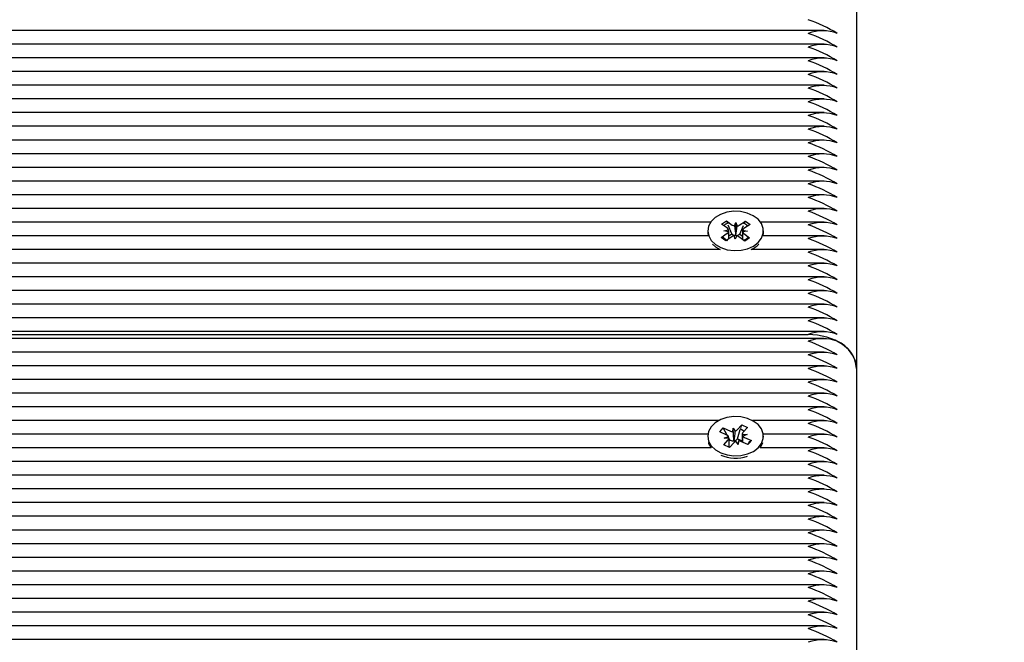
# Model space of a CAD drawing. Units: millimetres. Extents: x 6.3 to 25.2, y 5.9 to 20.7.
# Drawn here: x 16.9 to 17.1, y 13.2 to 13.3 of the extents above; entities that cross this region are included whole.
import ezdxf

# ---------------------------------------------------------------- set-up
doc = ezdxf.new("R2010")
doc.units = ezdxf.units.MM
doc.header["$LTSCALE"] = 140
doc.header["$PDSIZE"] = -1
doc.linetypes.add('SLD-Сплошная', pattern=[0])
doc.styles.get("Standard").update_dxf_attribs({"font": 'isocpeui.ttf'})
doc.dimstyles.new('ISO-25', dxfattribs={"dimtxt": 2.5, "dimasz": 2.5, "dimexe": 1.25, "dimexo": 0.625, "dimtad": 1, "dimtxsty": 'Standard', "dimcen": 2.5, "dimadec": 0, "dimazin": 0, "dimtfac": 1, "dimtmove": 0, "dimatfit": 3, "dimfxl": 1, "dimarcsym": 0})

# ---------------------------------------------------------------- blocks, each defined once
blk = doc.blocks.new('*D31')
at = {"color": 0, "lineweight": -2, "transparency": 16777216}
for p, q in [((10.39057168183497, 12.24365592721457), (10.39057168183497, 20.31373464174449)), ((20.95368096624073, 13.362533052842), (20.95368096624073, 20.31373464174449)), ((10.70889850475163, 20.17373464174449), (20.63535414332407, 20.17373464174449))]:
    blk.add_line(p, q, dxfattribs=at)
at = {"color": 0, "transparency": 16777216}
for points in [[(10.70889850475163, 20.2267891122306), (10.70889850475163, 20.12068017125838), (10.39057168183497, 20.17373464174449)], [(20.63535414332407, 20.2267891122306), (20.63535414332407, 20.12068017125838), (20.95368096624073, 20.17373464174449)]]:
    blk.add_solid(points, dxfattribs=at)
at = {"layer": 'Defpoints', "color": 0, "transparency": 16777216}
for p in [(20.95368096624073, 20.17373464174449), (20.95368096624073, 13.362533052842), (10.39057168183497, 12.24365592721457)]:
    blk.add_point(p, dxfattribs=at)
at = {"color": 0, "transparency": 16777216, "insert": (15.67212632403785, 20.48373464174449), "char_height": 0.35, "attachment_point": 5}
blk.add_mtext('10,56м', dxfattribs=at)

msp = doc.modelspace()

# ---------------------------------------------------------------- linework, layer by layer
at = {"color": 7, "linetype": 'SLD-Сплошная', "lineweight": 25}
for p, q in [((17.10741432677057, 13.35760960495784), (17.10741432677057, 13.26568572340359)), ((17.1007234990002, 13.33556797439749), (16.73651014216403, 13.33556797439749)), ((17.1007234990002, 13.33273954727275), (16.73638769002385, 13.33273954727275)), ((17.1007234990002, 13.329911120148), (16.7366200003054, 13.329911120148)), ((17.1007234990002, 13.32708269302325), (16.73790074391788, 13.32708269302325)), ((17.1007234990002, 13.32425426589851), (16.73816155142337, 13.32425426589851)), ((17.1007234990002, 13.32142583877376), (16.73738122155256, 13.32142583877376)), ((17.1007234990002, 13.31859741164902), (16.73638769002385, 13.31859741164902)), ((17.1007234990002, 13.31576898452427), (16.73638769002385, 13.31576898452427)), ((17.1007234990002, 13.31294055739952), (16.73730431340468, 13.31294055739952)), ((17.1007234990002, 13.31011213027478), (16.73814639183751, 13.31011213027478)), ((17.1007234990002, 13.30728370315003), (16.73794424298611, 13.30728370315003)), ((17.1007234990002, 13.30445527602529), (16.73973609214028, 13.30445527602529)), ((17.1007234990002, 13.30162684890054), (16.74153887719016, 13.30162684890054)), ((17.1007234990002, 13.29879842177579), (16.74256031079665, 13.29879842177579)), ((17.07727561184652, 13.29596999465105), (16.74287828161195, 13.29596999465105)), ((17.07952891751375, 13.29557169227966), (17.08054309253252, 13.2962541323984)), ((17.08071807838747, 13.29468808563176), (17.07952891751375, 13.29557169227966)), ((17.08054309253252, 13.2962541323984), (17.08173225340624, 13.2953705257505)), ((17.08070962846989, 13.29583451699302), (17.08054309253252, 13.2962541323984)), ((17.081625672007, 13.29352639067358), (17.08091039473238, 13.29532865250544)), ((17.08218503377585, 13.2951749444922), (17.08247477440212, 13.29587016940886)), ((17.08245199199294, 13.29329689473173), (17.08247477440212, 13.29587016940886)), ((17.08247477440212, 13.29587016940886), (17.08271544991226, 13.29516564818887)), ((17.08318137724012, 13.2953451277775), (17.08443098574537, 13.29618599149522)), ((17.0832933764035, 13.29349716176281), (17.08404501277646, 13.29527371382969)), ((17.0853961018168, 13.29546886146215), (17.08414649331155, 13.29462799774442)), ((17.08426912363036, 13.29580341757344), (17.08443098574537, 13.29618599149522)), ((17.08443098574537, 13.29618599149522), (17.0853961018168, 13.29546886146215)), ((17.1007234990002, 13.29596999465105), (17.08755304169462, 13.29596999465105)), ((17.07671612414817, 13.2931415675263), (16.74258094080754, 13.2931415675263)), ((17.07666432677057, 13.29414569904324), (17.07666432677057, 13.29368607963547)), ((17.07943255172433, 13.29282253662431), (17.0806821602296, 13.29366340034204)), ((17.08039766779576, 13.29210540659125), (17.07943255172433, 13.29282253662431)), ((17.07997555739159, 13.29418844197341), (17.08097190085587, 13.2943586252587)), ((17.08095875389763, 13.29398356441178), (17.07997555739159, 13.29418844197341)), ((17.08164727630103, 13.29294627030897), (17.08039766779576, 13.29210540659125)), ((17.08099573858746, 13.29310250738945), (17.081625672007, 13.29352639067358)), ((17.081625672007, 13.29352639067358), (17.08173225340624, 13.29344719530567)), ((17.08235387913903, 13.29242122867761), (17.08211320362887, 13.29312574989759)), ((17.0826436197653, 13.29311645359426), (17.08235387913903, 13.29242122867761)), ((17.08242121438548, 13.29322304468227), (17.08245199199294, 13.29329689473173)), ((17.08245199199294, 13.29329689473173), (17.08247755767378, 13.29322205718536)), ((17.08428556100863, 13.29203726568807), (17.08309640013491, 13.29292087233597)), ((17.08318137724012, 13.29342179733266), (17.0832933764035, 13.29349716176281)), ((17.0832933764035, 13.29349716176281), (17.08383621759749, 13.29309380331201)), ((17.08485309614955, 13.29410295611306), (17.08385675268527, 13.29393277282776)), ((17.08386989964351, 13.29430783367468), (17.08485309614955, 13.29410295611306)), ((17.08411057515367, 13.2936033124547), (17.08529973602739, 13.29271970580681)), ((17.08529973602739, 13.29271970580681), (17.08428556100863, 13.29203726568807)), ((17.1007234990002, 13.2931415675263), (17.08811252939297, 13.2931415675263)), ((17.08816432677057, 13.29368607963547), (17.08816432677057, 13.29414569904324)), ((17.07763838995962, 13.29142191007712), (17.07824896508637, 13.29088320057637)), ((17.07824896508637, 13.29088320057637), (17.07920355398995, 13.29031314040155)), ((17.07920355398995, 13.29031314040155), (16.7415356517565, 13.29031314040155)), ((17.1007234990002, 13.29031314040155), (17.08562509955119, 13.29031314040155)), ((17.1007234990002, 13.28748471327681), (16.739761239953, 13.28748471327681)), ((17.1007234990002, 13.28465628615206), (16.73677523631755, 13.28465628615206)), ((17.1007234990002, 13.28182785902731), (16.7320525450681, 13.28182785902731)), ((17.1007234990002, 13.27899943190257), (16.73414527639592, 13.27899943190257)), ((17.1007234990002, 13.27617100477782), (16.73503304736438, 13.27617100477782)), ((16.73488603839992, 13.27275679121545), (17.09741432677057, 13.27275679121545)), ((17.1007234990002, 13.27334257765308), (16.73499675769315, 13.27334257765308)), ((17.1007234990002, 13.2719283640907), (16.73464408785637, 13.2719283640907)), ((17.1007234990002, 13.26909993696596), (16.73315442452622, 13.26909993696596)), ((17.1007234990002, 13.26627150984121), (16.77832788768063, 13.26627150984121)), ((17.10741432677057, 13.26568572340358), (17.10741432677057, 13.17376184184933)), ((17.1007234990002, 13.26344308271647), (16.77984579295272, 13.26344308271647)), ((17.1007234990002, 13.26061465559172), (16.77991432677057, 13.26061465559172)), ((17.1007234990002, 13.25778622846697), (16.77991432677057, 13.25778622846697)), ((17.0789377455894, 13.25495780134223), (16.77991432677057, 13.25495780134223)), ((17.1007234990002, 13.25495780134223), (17.08589090795174, 13.25495780134223)), ((17.07669364801433, 13.25212937421748), (16.77991432677057, 13.25212937421748)), ((17.07912462392603, 13.25260539464766), (17.07987318684695, 13.25344195114708)), ((17.08058233461807, 13.251953204285), (17.07912462392603, 13.25260539464766)), ((17.07987318684695, 13.25344195114708), (17.08133089753899, 13.25278976078442)), ((17.08068609922766, 13.2519000804954), (17.07987318684695, 13.25344195114708)), ((17.08183741094497, 13.25267805069117), (17.08187895253467, 13.25340223965005)), ((17.08187895253467, 13.25340223965005), (17.08235505538635, 13.25276038644463)), ((17.08208073239919, 13.25084461474102), (17.08187895253467, 13.25340223965005)), ((17.08274512845313, 13.25301470624615), (17.08366746490925, 13.2540454633615)), ((17.08282779507311, 13.25118375988328), (17.08338257813167, 13.25307453235122)), ((17.08351696799515, 13.25353255039976), (17.08366746490925, 13.2540454633615)), ((17.08366746490925, 13.2540454633615), (17.08485053445642, 13.25351614944397)), ((17.08377021607138, 13.25212723326449), (17.08479437391875, 13.25209785892472)), ((17.08479437391875, 13.25209785892472), (17.08388665641059, 13.25176120336974)), ((17.08485053445642, 13.25351614944397), (17.08392819800029, 13.25248539232862)), ((17.1007234990002, 13.25212937421748), (17.08813500552681, 13.25212937421748)), ((17.07666432677057, 13.25171929217204), (17.07666432677057, 13.25154358777985)), ((17.07997811908472, 13.2499224349001), (17.08090045554086, 13.25095319201545)), ((17.0800342796224, 13.25134072541936), (17.08094199713055, 13.25167738097433)), ((17.08105843746976, 13.25131135107958), (17.0800342796224, 13.25134072541936)), ((17.08120024671734, 13.25092488446716), (17.08105896276668, 13.25119286116705)), ((17.0810592796224, 13.24943871581441), (17.0810592796224, 13.25100497517937)), ((17.0810592796224, 13.25076734668886), (17.08120024671734, 13.25092488446716)), ((17.08208352508802, 13.25042387809793), (17.08116118863188, 13.24939312098258)), ((17.08120024671734, 13.25092488446716), (17.081330897539, 13.25086643033959)), ((17.08207631965681, 13.25076768799523), (17.08208073239919, 13.25084461474102)), ((17.08208073239919, 13.25084461474102), (17.0821313062758, 13.25077643408491)), ((17.08294970100648, 13.25003634469402), (17.08247359815479, 13.25067819789944)), ((17.08274512845313, 13.25109137580132), (17.08282779507311, 13.25118375988328)), ((17.08282779507311, 13.25118375988328), (17.08376937391875, 13.2507624906615)), ((17.08299124259618, 13.2507605336529), (17.08294970100648, 13.25003634469402)), ((17.08495546669419, 13.249996633197), (17.08349775600215, 13.25064882355966)), ((17.08376937391875, 13.25176210868471), (17.08376937391875, 13.25052729972884)), ((17.08424631892307, 13.25148538005908), (17.08570402961511, 13.25083318969641)), ((17.08489573923825, 13.25002335569507), (17.08508961966134, 13.25021760637937)), ((17.08570402961511, 13.25083318969641), (17.08495546669419, 13.249996633197)), ((17.08525377905961, 13.25038207927941), (17.08570402961511, 13.25083318969641)), ((17.08816432677057, 13.25154358777985), (17.08816432677057, 13.25171929217204)), ((17.07737554839806, 13.24930094709273), (16.77991432677057, 13.24930094709273)), ((17.08116118863188, 13.24939312098258), (17.07997811908472, 13.2499224349001)), ((17.1007234990002, 13.24930094709273), (17.08745310514309, 13.24930094709273)), ((17.1007234990002, 13.24647251996799), (16.77991432677057, 13.24647251996799)), ((17.1007234990002, 13.24364409284324), (16.77991432677057, 13.24364409284324)), ((17.1007234990002, 13.24081566571849), (16.77991432677057, 13.24081566571849)), ((17.1007234990002, 13.23798723859375), (16.77991432677057, 13.23798723859375)), ((17.1007234990002, 13.235158811469), (16.77991432677057, 13.235158811469)), ((17.1007234990002, 13.23233038434426), (16.77991432677057, 13.23233038434426)), ((17.1007234990002, 13.22950195721951), (16.77991432677057, 13.22950195721951)), ((17.1007234990002, 13.22667353009476), (16.77991432677057, 13.22667353009476)), ((17.1007234990002, 13.22384510297002), (16.77991432677057, 13.22384510297002)), ((17.1007234990002, 13.22101667584527), (16.77991432677057, 13.22101667584527)), ((17.1007234990002, 13.21818824872052), (16.77991432677057, 13.21818824872052)), ((17.1007234990002, 13.21535982159578), (16.77991432677057, 13.21535982159578)), ((17.1007234990002, 13.21253139447103), (16.77991432677057, 13.21253139447103)), ((17.1007234990002, 13.20970296734629), (16.77991432677057, 13.20970296734629))]:
    msp.add_line(p, q, dxfattribs=at)
at = {"color": 7, "linetype": 'SLD-Сплошная', "lineweight": 25, "flags": 128}
for points in [[(17.07824896508637, 13.29134281998415), (17.0793656018616, 13.29069839745871), (17.08067380123528, 13.29027058157012), (17.08209136422955, 13.29008625356404), (17.08352922014804, 13.29015699544703), (17.08489702321534, 13.29047836224638), (17.0861088293343, 13.29103016130421), (17.08708849626974, 13.29177772105632), (17.08777446794516, 13.29267406957417), (17.08812364223736, 13.29366288598383), (17.08811407924139, 13.29468203931368), (17.08774637983545, 13.29566749241181), (17.08704364792553, 13.29655732563584), (17.08605003874199, 13.2972956274917), (17.08482798440407, 13.29783600775852), (17.08345427108022, 13.29814451235676), (17.08201521423076, 13.2982017568079), (17.08060123509, 13.29800414423255), (17.07930117916762, 13.29756409135559), (17.07819673375849, 13.29690924831767), (17.07735729522953, 13.29608076131522), (17.07683560859075, 13.29513068723356), (17.0766644533323, 13.29411872272136), (17.07685458376854, 13.29310845323069), (17.07739405330489, 13.29216335770913), (17.07824896508637, 13.29134281998415)], [(17.07666432677057, 13.29368607963547), (17.0766644533323, 13.29365910331359), (17.07671612414817, 13.2931415675263)], [(17.08811252939297, 13.2931415675263), (17.08812364223736, 13.29320326657606), (17.08816432677057, 13.29368607963547)], [(17.10741432677057, 13.26568572340359), (17.1072221795746, 13.2670652203), (17.10665312209569, 13.26839170390432), (17.10572902289359, 13.26961419819552), (17.10448539458244, 13.27068572340358), (17.10297002910077, 13.27156510141568), (17.10124116109422, 13.27221853822797), (17.09936522999073, 13.2726209226302), (17.09741432677057, 13.27275679121545)], [(17.07933987191679, 13.24828343512088), (17.08064485459463, 13.24785073506257), (17.08206101971694, 13.247661110675), (17.0834993844208, 13.24772647675585), (17.08486957096194, 13.24804272611384), (17.08608548548077, 13.24858998763873), (17.08707072759627, 13.24933387487622), (17.08776339092285, 13.25022764665537), (17.08811995287625, 13.25121514400821), (17.08811800935761, 13.25223431884432), (17.08775768248535, 13.25322113266047), (17.08706161292204, 13.25411358031535), (17.08607353727831, 13.25485558604061), (17.08485553998075, 13.25540052688763), (17.08348415227903, 13.25571416221883), (17.08204554350608, 13.25577678517289), (17.08063010674192, 13.25558446091929), (17.07932677908407, 13.2551492738982), (17.07821745340257, 13.25449856851067), (17.07737183270979, 13.25367323096932), (17.07684305046385, 13.25272512026726), (17.07666433199799, 13.25171380968679), (17.07684690685069, 13.25070284359104), (17.07737930317249, 13.24975574469786), (17.07822806854448, 13.24893202271391), (17.07933987191679, 13.24828343512088)], [(17.08337691403827, 13.25327875845455), (17.08391267631563, 13.25297644144434), (17.08414450393696, 13.25272712503021)], [(17.07679136939835, 13.2504097167683), (17.07684690685069, 13.25024322418326), (17.07737554839806, 13.24930094709273)], [(17.08524685914024, 13.25067869248765), (17.08520449075107, 13.25053000173558), (17.08508961966134, 13.25021760637937)], [(17.08745310514309, 13.24930094709273), (17.08776339092285, 13.24976802724759), (17.0880372841428, 13.2504097167683)]]:
    msp.add_lwpolyline(points, dxfattribs=at)
at = {"color": 7, "linetype": 'SLD-Сплошная', "lineweight": 25}
for centre, radius, start, end in [((17.08714113233374, 13.30823970413935), 0.03130458908961012, 58.67887278498525, 70.84232357367814), ((17.10041432677057, 13.3268275606388), 0.008688955446168318, 69.80197202408527, 110.1980279759147), ((17.08714113233136, 13.30541127700955), 0.03130458909516629, 58.67887278606629, 70.84232357259211), ((17.10041432677058, 13.32399913351599), 0.008688955444354052, 69.80197201970711, 110.1980279803409), ((17.08714113233382, 13.30258284989004), 0.03130458908941244, 58.67887278494063, 70.84232357371059), ((17.10041432677057, 13.32117070639126), 0.008688955444337822, 69.80197201964468, 110.1980279803553), ((17.08714113233374, 13.29975442276512), 0.03130458908960845, 58.67887278498356, 70.84232357367708), ((17.10041432677057, 13.31834227926552), 0.00868895544526474, 69.80197202189329, 110.1980279781067), ((17.08714113233142, 13.29692599563548), 0.03130458909498842, 58.67887278601296, 70.84232357260959), ((17.10041432677057, 13.31551385214176), 0.008688955444339489, 69.80197201964873, 110.1980279803513), ((17.08714113233374, 13.29409756851563), 0.03130458908960363, 58.67887278497849, 70.84232357367387), ((17.10041432677057, 13.31268542501603), 0.008688955445263073, 69.80197202188924, 110.1980279781108), ((17.08714113233142, 13.29126914138599), 0.03130458909498994, 58.67887278601465, 70.84232357261067), ((17.10041432677057, 13.30985699789227), 0.008688955444339489, 69.80197201964873, 110.1980279803513), ((17.08714113233374, 13.28844071426613), 0.03130458908961012, 58.67887278498525, 70.84232357367814), ((17.10041432677057, 13.30702857076654), 0.00868895544526474, 69.80197202189329, 110.1980279781067), ((17.08714113233142, 13.28561228713649), 0.03130458909498994, 58.67887278601465, 70.84232357261067), ((17.10041432677057, 13.30420014364278), 0.008688955444337822, 69.80197201964468, 110.1980279803553), ((17.08714113233374, 13.28278386001664), 0.03130458908960514, 58.67887278498018, 70.84232357367493), ((17.10041432677057, 13.30137171651705), 0.008688955445263073, 69.80197202188924, 110.1980279781108), ((17.08714113233147, 13.2799554328871), 0.03130458909488567, 58.67887278599728, 70.84232357263396), ((17.10041432677057, 13.29854328939328), 0.008688955444339489, 69.80197201964873, 110.1980279803513), ((17.08714113233374, 13.27712700576715), 0.03130458908960845, 58.67887278498356, 70.84232357367708), ((17.10041432677057, 13.29571486226853), 0.008688955444351158, 69.80197201967704, 110.198027980323), ((17.08714113233147, 13.2742985786376), 0.03130458909488735, 58.67887278599897, 70.84232357263502), ((17.10041432677057, 13.29288643514282), 0.008688955445254738, 69.80197202186497, 110.198027978131), ((17.08714113233142, 13.27147015151276), 0.03130458909498994, 58.67887278601465, 70.84232357261067), ((17.10041432677057, 13.29005800801904), 0.008688955444349491, 69.80197201967299, 110.198027980327), ((17.0871411323314, 13.26864172438794), 0.03130458909507008, 58.67887278605013, 70.84232357261354), ((17.08108877358225, 13.29437598347572), 0.001360614253573105, 97.12656865182203, 142.1466635398387), ((17.08240637276502, 13.29630925049421), 0.00115569937887687, 234.3170220490654, 258.9585251158714), ((17.08252708566966, 13.29634915127484), 0.001198399199932987, 279.0432441025841, 303.0910639699295), ((17.08383742315807, 13.29445560455929), 0.001243682883604179, 32.57659550903021, 80.92657100143025), ((17.10041432677057, 13.28722958089332), 0.00868895544526474, 69.80197202189329, 110.1980279781067), ((17.08714113233142, 13.26581329726327), 0.03130458909498994, 58.67887278601465, 70.84232357261067), ((17.08252023710534, 13.29553777681911), 0.003798864474947817, 224.9898154709202, 241.8875348372051), ((17.08028603460462, 13.29428517649621), 0.0007372388328515482, 302.5006900824395, 335.8510353313578), ((17.08031424871722, 13.29411446266946), 0.0007015138669005612, 20.36815062746367, 54.85451428679701), ((17.08230156787152, 13.2919422468115), 0.0011983992000585, 99.043244104024, 123.0910639682483), ((17.08244411529123, 13.29446432250107), 0.001241489055498712, 235.0127871881035, 268.9430437068606), ((17.08249530818233, 13.29449939628025), 0.001277462423668298, 269.2038419797847, 302.4834625424267), ((17.08242228077614, 13.29198214759226), 0.001155699378867237, 54.31702204977992, 78.95852511632174), ((17.08451440482402, 13.29417693541708), 0.0007015138670258259, 200.3681506305202, 234.8545142833546), ((17.08454261893664, 13.29400622159012), 0.0007372388330130096, 122.5006900849204, 155.8510353262537), ((17.0823145736985, 13.2954391907252), 0.003718727849214024, 297.6190620956735, 314.4689905112248), ((17.10041432677057, 13.28440115376955), 0.008688955444339489, 69.80197201964873, 110.1980279803513), ((17.0834519886315, 13.29503984738007), 0.005202323512624628, 294.6906806795885, 315.9371975854479), ((17.08714113233374, 13.26298487014342), 0.03130458908960514, 58.67887278498018, 70.84232357367493), ((17.10041432677057, 13.28157272664382), 0.008688955445263073, 69.80197202188924, 110.1980279781108), ((17.08714113233142, 13.26015644301378), 0.03130458909498994, 58.67887278601465, 70.84232357261067), ((17.10041432677057, 13.27874429952006), 0.008688955444341156, 69.80197201965277, 110.1980279803472), ((17.08714113233374, 13.25732801589392), 0.03130458908960845, 58.67887278498356, 70.84232357367708), ((17.10041432677057, 13.27591587239434), 0.008688955445258072, 69.8019720218771, 110.1980279781229), ((17.08714113233147, 13.25449958876438), 0.03130458909488567, 58.67887278599728, 70.84232357263396), ((17.10041432677057, 13.27308744527057), 0.008688955444341156, 69.80197201965277, 110.1980279803472), ((17.08714113233382, 13.25167116164461), 0.03130458908941244, 58.67887278494063, 70.84232357371059), ((17.10041432677057, 13.27025901814484), 0.008688955445258072, 69.8019720218771, 110.1980279781229), ((17.0871411323337, 13.24884273451959), 0.03130458908971589, 58.6788727850043, 70.8423235736559), ((17.10041432677058, 13.26743059102107), 0.008688955444342382, 69.8019720196788, 110.1980279803692), ((17.08714113233374, 13.24601430739494), 0.03130458908960845, 58.67887278498356, 70.84232357367708), ((17.10041432677057, 13.26460216388476), 0.008688955455200773, 69.80197204599708, 110.1980279540029), ((17.10041432677057, 13.26318795033298), 0.008688955445253069, 69.80197202186497, 110.198027978135), ((17.08714113233366, 13.24177166670764), 0.03130458908980274, 58.67887278501757, 70.84232357363528), ((17.10073204072586, 13.26520327431466), 0.006699679388354679, 4.129487552055696, 66.39929181346443), ((17.10041432677057, 13.26035952320725), 0.008688955446176655, 69.8019720241055, 110.1980279758945), ((17.08714113233142, 13.23894323957818), 0.03130458909498994, 58.67887278601465, 70.84232357261067), ((17.10041432677057, 13.25753109608349), 0.008688955445253069, 69.80197202186497, 110.198027978135), ((17.08714113233366, 13.23611481245815), 0.0313045890898059, 58.67887278502094, 70.84232357363742), ((17.10041432677057, 13.25470266895776), 0.008688955446179989, 69.80197202411358, 110.1980279758864), ((17.08714113233142, 13.23328638532869), 0.03130458909498994, 58.67887278601465, 70.84232357261067), ((17.10041432677057, 13.251874241834), 0.008688955445254738, 69.80197202186902, 110.198027978131), ((17.08714113233374, 13.23045795820884), 0.03130458908960514, 58.67887278498018, 70.84232357367493), ((17.10041432677057, 13.24904581470827), 0.008688955446178322, 69.80197202410955, 110.1980279758905), ((17.08714113233374, 13.22762953108409), 0.03130458908960845, 58.67887278498356, 70.84232357367708), ((17.10041432677058, 13.24621738758547), 0.008688955444345716, 69.8019720196869, 110.1980279803611), ((17.08714113233374, 13.22480110395934), 0.03130458908960845, 58.67887278498356, 70.84232357367708), ((17.0818676653636, 13.25401939552366), 0.00134168598766072, 246.4174681723997, 268.7078962937298), ((17.08203274933105, 13.25368104102783), 0.0009754414666470967, 289.2943124425037, 316.9127726361209), ((17.08435797881559, 13.25208189645423), 0.0005895086681741248, 136.8067431688857, 175.5892500364773), ((17.10041432677057, 13.24338896046073), 0.008688955444339489, 69.80197201964873, 110.1980279803513), ((17.08023142196733, 13.25112322390418), 0.000901114377302765, 37.94964060730846, 67.08153744827091), ((17.08047067472563, 13.2513566878898), 0.0005895086680881206, 316.8067431671959, 355.589250040515), ((17.08187857583549, 13.25213791547927), 0.001384422614984772, 246.6965682285736, 278.2119212167522), ((17.08279590421013, 13.24975754331619), 0.0009754414667067854, 109.2943124430443, 136.9127726342322), ((17.08197264577111, 13.25184130511986), 0.001076625968855979, 278.4744445168836, 315.8487308448518), ((17.08296098817758, 13.24941918882044), 0.00134168598763307, 66.41746817320778, 88.70789629461343), ((17.0845972315739, 13.25231536043999), 0.0009011143774338843, 217.949640609141, 247.0815374456652), ((17.08714113233374, 13.2219726768346), 0.03130458908960363, 58.67887278497849, 70.84232357367387), ((17.10041432677058, 13.24056053333599), 0.008688955444342382, 69.8019720196788, 110.1980279803692), ((17.08714113233382, 13.21914424971003), 0.03130458908941396, 58.67887278494232, 70.84232357371165), ((17.0824227928458, 13.25500963279686), 0.007819230692062688, 246.7792845113236, 288.1931358034118), ((17.10041432677057, 13.23773210621123), 0.008688955444349491, 69.80197201967299, 110.198027980327), ((17.08714113233147, 13.21631582258031), 0.03130458909488567, 58.67887278599728, 70.84232357263396), ((17.10041432677057, 13.2349036790865), 0.008688955444334488, 69.80197201963658, 110.1980279803634), ((17.08714113233374, 13.21348739546036), 0.03130458908960845, 58.67887278498356, 70.84232357367708), ((17.10041432677057, 13.23207525196175), 0.008688955444337822, 69.80197201964468, 110.1980279803553), ((17.08714113233374, 13.21065896833561), 0.03130458908960514, 58.67887278498018, 70.84232357367493), ((17.10041432677057, 13.22924682483602), 0.008688955445263073, 69.80197202188924, 110.1980279781108), ((17.08714113233142, 13.20783054120597), 0.03130458909498994, 58.67887278601465, 70.84232357261067), ((17.10041432677057, 13.22641839771227), 0.008688955444331153, 69.80197201962851, 110.1980279803715), ((17.08714113233374, 13.20500211408612), 0.03130458908960845, 58.67887278498356, 70.84232357367708), ((17.10041432677057, 13.22358997058653), 0.00868895544526474, 69.80197202189329, 110.1980279781067), ((17.08714113233147, 13.20217368695657), 0.03130458909488735, 58.67887278599897, 70.84232357263502), ((17.10041432677057, 13.22076154346276), 0.008688955444339489, 69.80197201964873, 110.1980279803513), ((17.08714113233374, 13.19934525983663), 0.03130458908960676, 58.67887278498187, 70.842323573676), ((17.10041432677057, 13.21793311633801), 0.008688955444349491, 69.80197201967299, 110.198027980327), ((17.08714113233135, 13.19651683270682), 0.03130458909517256, 58.6788727860658, 70.84232357258917), ((17.10041432677057, 13.21510468921228), 0.008688955445274742, 69.80197202191755, 110.1980279780825), ((17.08714113233142, 13.19368840558224), 0.03130458909498994, 58.67887278601465, 70.84232357261067), ((17.10041432677057, 13.21227626208754), 0.00868895544526474, 69.80197202189329, 110.1980279781067), ((17.08714113233136, 13.19085997845733), 0.03130458909516464, 58.67887278606459, 70.84232357259104), ((17.10041432677057, 13.2094478349628), 0.008688955445263073, 69.80197202188924, 110.1980279781108), ((17.08714113233142, 13.18803155133275), 0.03130458909498994, 58.67887278601465, 70.84232357261067), ((17.10041432677057, 13.20661940783903), 0.008688955444341156, 69.80197201965277, 110.1980279803472), ((17.08714113233374, 13.1852031242129), 0.03130458908960845, 58.67887278498356, 70.84232357367708), ((17.10041432677057, 13.2037909807133), 0.00868895544526474, 69.80197202189329, 110.1980279781067), ((17.08714113233142, 13.18237469708326), 0.03130458909498842, 58.67887278601296, 70.84232357260959), ((17.10041432677057, 13.20096255358893), 0.008688955444914645, 69.801972021044, 110.198027978956)]:
    msp.add_arc(centre, radius, start, end, dxfattribs=at)
for centre, major_axis, ratio, start_param, end_param in [((17.08247477440212, 13.29587016940886), (-0.0009580315047728047, 0.008517523337285835), 0.04278452798697528, 1.647696910909769, 1.88199986187814), ((17.08247477440212, 13.29587016940886), (0.0009742969115471568, 0.008483732059797688), 0.03752916578205832, 4.39925720620926, 4.633560157167793), ((17.07997555739159, 13.2941884419734), (-0.0003214562502158458, 0.007591752368908188), 0.1282034298975941, 4.483801409429109, 4.679970798720199), ((17.07997555739159, 13.29418844197341), (-0.0002245518468591002, 0.008990421570105767), 0.1112406933494537, 4.521904777132026, 4.728541009892469), ((17.08485309614955, 13.29410295611306), (0.0002675389885489211, 0.007581632813897344), 0.1305086269311551, 1.597850086714877, 1.805083126438287), ((17.08485309614955, 13.29410295611306), (0.0002705175276567218, 0.008981836679739175), 0.110073067678381, 1.551299465815636, 1.593023587462647), ((17.08187895253467, 13.25340223965005), (-0.00101693168155137, 0.00834516555129916), 0.01538073758660904, 1.655810646683191, 1.890113597652626), ((17.08187895253467, 13.25340223965005), (0.0008732461558125235, 0.008644670477172767), 0.06208657060617549, 4.410042301623415, 4.644345252587172), ((17.08479437391875, 13.25209785892472), (3.870221385327e-05, 0.009008559954839512), 0.1136995347144399, 1.568024078500764, 1.747015743788332), ((17.0800342796224, 13.25134072541936), (-0.000446322482602568, 0.008932404713242192), 0.1033008388966252, 4.712316872073084, 4.744925094922762), ((17.0800342796224, 13.25134072541936), (-4.637118056294298e-05, 0.007560189678006425), 0.1354397953187641, 4.667133358017134, 4.707672841395516), ((17.08294970100648, 13.25003634469402), (0.001023903565215534, 0.008286652654344806), 0.005719697047718783, 1.483999233580613, 1.564792318087216), ((17.08479437391875, 13.25209785892472), (0.0005225479170292147, 0.007649645169225394), 0.1152731304189758, 1.622692637927235, 1.788503474780605)]:
    msp.add_ellipse(centre, major_axis=major_axis, ratio=ratio, start_param=start_param, end_param=end_param, dxfattribs=at)

# ---------------------------------------------------------------- dimensions: what is measured, and where the dimension line sits
dim = msp.add_linear_dim(base=(20.95368096624073, 20.17373464174449), p1=(10.39057168183497, 12.24365592721457), p2=(20.95368096624073, 13.362533052842), dimstyle='ISO-25', override={"dimtxt": 0.35, "dimasz": 0.3183268229166666, "dimexe": 0.14, "dimexo": 0, "dimgap": 0.1, "dimzin": 1, "dimpost": 'м', "dimtdec": 3, "dimtzin": 1})
dim.commit()
dim.dimension.update_dxf_attribs({"geometry": '*D31', "text_midpoint": (15.67212632403785, 20.48373464174449)})

doc.saveas('drawing.dxf')
